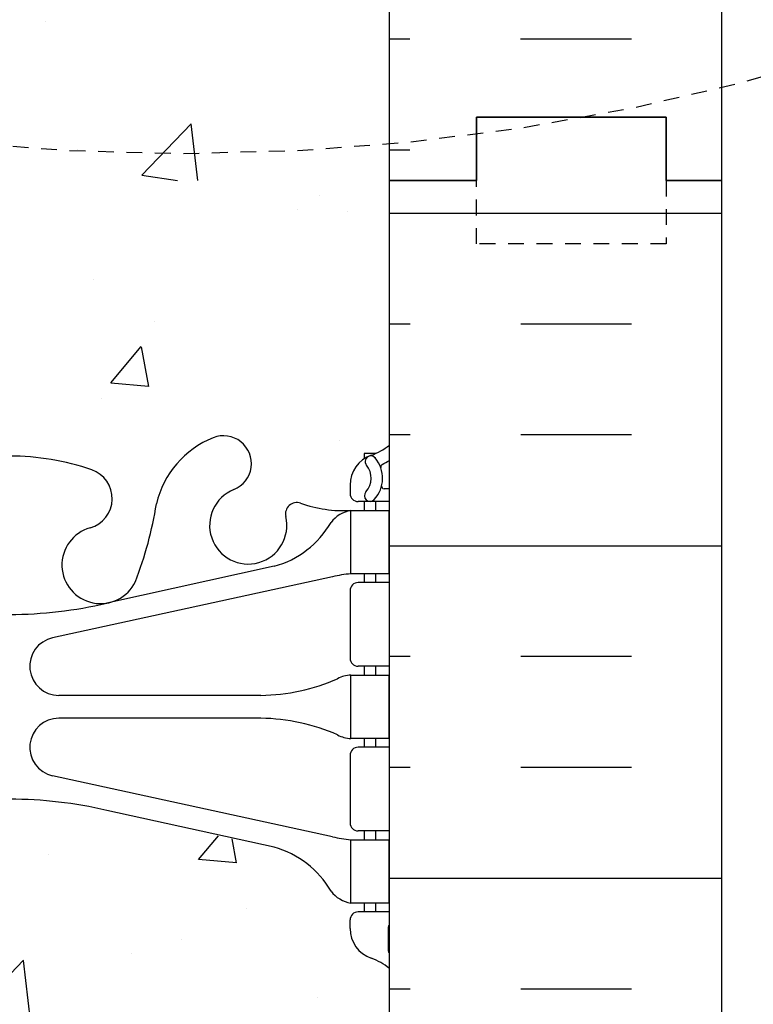
# Model space of a CAD drawing. Units: inches. Extents: x -153 to 191, y 65 to 440.
# Drawn here: x 8 to 14, y 233 to 241 of the extents above; entities that cross this region are included whole.
import ezdxf

# ---------------------------------------------------------------- set-up
doc = ezdxf.new("R2010")
doc.units = ezdxf.units.IN
doc.header["$MEASUREMENT"] = 0
doc.linetypes.add('HIDDEN2', pattern=[0.1875, 0.125, -0.0625])
for name, color, linetype in [('DIM', 4, 'Continuous'), ('HATCH', 12, 'Continuous'), ('line25', 2, 'Continuous'), ('LINE50', 5, 'Continuous'), ('LINE9', 9, 'Continuous'), ('Web_Edge', 9, 'Continuous')]:
    doc.layers.add(name, color=color, linetype=linetype)
doc.styles.add('DIM', font='romans.shx', dxfattribs={"width": 0.7})
doc.dimstyles.new('int_48', dxfattribs={"dimscale": 48, "dimtxt": 0.09375, "dimasz": 0.09375, "dimexe": 0.09375, "dimexo": 0.0625, "dimgap": 0.0625, "dimtad": 1, "dimdec": 1, "dimzin": 3, "dimdsep": 46, "dimlunit": 4, "dimtxsty": 'DIM', "dimcen": 0.09, "dimdle": 0.09375, "dimse1": 1, "dimse2": 1, "dimclrt": 4, "dimadec": 0, "dimazin": 0, "dimtfac": 1, "dimtdec": 1, "dimtmove": 2, "dimatfit": 3, "dimfxl": 0, "dimfrac": 2, "dimtolj": 1, "dimtzin": 0, "dimarcsym": 0})

# ---------------------------------------------------------------- blocks, each defined once
blk = doc.blocks.new('*D9')
at = {"layer": 'Defpoints', "color": 0}
for p in [(14.4732730349042, 240.6960570866068), (26.97232567844594, 240.6960570866068), (13.97327303490419, 154.6960570866067)]:
    blk.add_point(p, dxfattribs=at)
at = {"layer": 'DIM', "color": 0, "lineweight": -2}
for p, q in [((17.4732730349042, 240.6960570866068), (31.47232567844594, 240.6960570866068)), ((26.97232567844593, 159.1960570866067), (26.97232567844594, 236.1960570866068))]:
    blk.add_line(p, q, dxfattribs=at)
at = {"layer": 'DIM', "color": 0}
for points in [[(26.22232567844594, 236.1960570866068), (27.72232567844594, 236.1960570866068), (26.97232567844594, 240.6960570866068)], [(26.22232567844593, 159.1960570866067), (27.72232567844593, 159.1960570866067), (26.97232567844593, 154.6960570866067)]]:
    blk.add_solid(points, dxfattribs=at)
at = {"layer": 'DIM', "color": 4, "insert": (21.7223256784459, 197.6960570866068), "char_height": 4.5, "attachment_point": 5, "rotation": 90, "style": 'DIM'}
blk.add_mtext('\\A1;BACKFILL HEIGHTT', dxfattribs=at)

msp = doc.modelspace()

# ---------------------------------------------------------------- hatches: boundary and pattern name
at = {"layer": 'HATCH'}
h = msp.add_hatch(dxfattribs=at)
h.set_pattern_fill('AR-CONC', color=256, scale=0.5, style=0)
h.set_pattern_definition([(49.99999999999999, (-2920.81330867658, -157.3134569761049), (3.586300913003767, -0.3137606749129755), [0.375, -4.125]), (355, (-2920.81330867658, -157.3134569761049), (-0.693756668065, 3.760960668500059), [0.3, -3.3]), (100.4514, (-2920.51445027658, -157.339603676105), (2.892546908570108, 3.447197710304768), [0.3187009499999999, -3.505710559999998]), (46.18420000000002, (-2920.81330867658, -156.3134569761049), (5.336205243128222, -0.8275950716450908), [0.5624999999999996, -6.187499999999996]), (96.63559999999998, (-2920.36862495158, -156.3824235111049), (4.673313527743517, 4.870589354502209), [0.4780514399999998, -5.258564999999996]), (351.1842, (-2920.81330867658, -156.3134569761049), (4.673309725668136, 4.870593004626623), [0.45, -4.95]), (21, (-2920.31330867658, -156.5634569761049), (2.984535260592308, -2.013094453326694), [0.375, -4.125]), (326.0000000000001, (-2920.31330867658, -156.5634569761049), (1.216576659607909, 3.625750225234265), [0.3, -3.3]), (71.4514, (-2920.06459751158, -156.7312150061049), (4.20111314290745, 1.612652483549762), [0.31870095, -3.50571056]), (37.50000000000001, (-2920.81330867658, -157.3134569761049), (0.06079927658645334, 1.664469269156557), [0, -3.26, 0, -3.35, 0, -3.3125]), (7.499999999999999, (-2920.81330867658, -157.3134569761049), (1.315347687210743, 1.972058559411801), [0, -1.91, 0, -3.185, 0, -1.2625]), (327.5, (-2921.928308676579, -157.3134569761049), (2.669112180862045, -0.112774358671899), [0, -1.25, 0, -3.9, 0, -5.175]), (317.5, (-2922.428308676579, -157.3134569761049), (2.915930846711931, 0.5005249116615884), [0, -1.625, 0, -2.59, 0, -3.675])])
edge = h.paths.add_edge_path()
edge.add_arc((8.348273034904146, 253.5215435662083), 1.999999999999943, 71.07703609365723, 89.99999999999869, ccw=False)
edge.add_arc((8.9190350142703, 255.1864251724822), 0.2400000000001691, -74.2746540495371, 71.07703609345259, ccw=False)
edge.add_arc((9.066744339980922, 254.6618234615636), 0.3050000000004039, 105.7253459502116, 280.5074763433722)
edge.add_line((9.122365306830027, 254.3619379700055), (9.141983638781305, 254.3662493627049))
edge.add_arc((9.066744339981746, 254.6618234615641), 0.3050000000003905, 284.2815063407652, 334.6218268226352)
edge.add_arc((6.545309534453501, 255.6158983279989), 3.00000000000012, 338.8016100230566, 350.9727325929267)
edge.add_arc((10.23327303490455, 254.974237908699), 0.7450000000000212, 111.80374798942461, 166.7347785155271, ccw=False)
edge.add_arc((10.03827303490402, 255.461680212977), 0.2199999999999926, -68.1962520106211, 111.8037479893789, ccw=False)
edge.add_arc((10.23327303490438, 254.9742379086991), 0.3049999999998957, 111.8037479894674, 373.3204943318949)
edge.add_arc((10.61764616157237, 255.0652450485033), 0.08999999999992638, 69.22372667780837, 193.3204943320072, ccw=False)
edge.add_arc((10.98723647062764, 256.0906587515127), 0.9999999999999952, 250.2652910363798, 273.2121335620942)
edge.add_line((11.04326941477574, 255.0922298310732), (11.14826941476075, 255.0922298310732))
edge.add_line((11.14826941476075, 255.0922298310732), (11.1482694147653, 255.1622298310731))
edge.add_line((11.1482694147653, 255.1622298310731), (11.10076941476745, 255.1622298310731))
edge.add_arc((11.10076941476745, 255.2247298310731), 0.0625, 179.9999999969255, 270, ccw=False)
edge.add_line((11.03826941476745, 255.2247298310765), (11.03826941477109, 255.2922298310867))
edge.add_arc((11.28826941477109, 255.2922298310732), 0.2500000000000018, 124.05579773813031, 179.9999999969125, ccw=False)
edge.add_line((11.14826941478713, 255.4993529828561), (11.14826941478986, 255.5410790427802))
edge.add_line((11.14826941478986, 255.5410790427802), (11.23826941479046, 255.5410790427733))
edge.add_arc((11.03826941476106, 255.9993366122561), 0.4999999999999996, 293.5781784818773, 308.3166631996413)
edge.add_line((11.34827303490419, 255.607038568037), (11.34827303490419, 257.6960570866067))
edge.add_line((11.34827303490419, 257.6960570866067), (5.348273034903734, 257.6960570866067))
edge.add_line((5.348273034903734, 257.6960570866067), (5.348273034903734, 255.6070385680373))
edge.add_arc((5.658276655047267, 255.9993366122561), 0.5000000000000064, 231.6833368003, 246.4218215181291)
edge.add_line((5.458276655017919, 255.5410790427733), (5.548276655018519, 255.5410790427802))
edge.add_line((5.548276655018519, 255.5410790427802), (5.548276655021247, 255.4993529828561))
edge.add_arc((5.408276655037291, 255.2922298310732), 0.2499999999999994, 3.087507138843648e-09, 55.944202261869975, ccw=False)
edge.add_line((5.658276655037291, 255.2922298310867), (5.658276655040929, 255.2247298310765))
edge.add_arc((5.595776655040929, 255.2247298310731), 0.0625, -90, 3.074489995924523e-09, ccw=False)
edge.add_line((5.595776655040929, 255.1622298310731), (5.548276655043075, 255.1622298310732))
edge.add_line((5.548276655043075, 255.1622298310732), (5.548276655047168, 255.0922298310732))
edge.add_line((5.548276655047168, 255.0922298310732), (5.65327665503262, 255.0922298310732))
edge.add_arc((5.709309599181417, 256.0906587515126), 0.9999999999999777, 266.7878664378658, 289.7347089629422)
edge.add_arc((6.078899908236039, 255.0652450485032), 0.08999999999992568, -13.32049433208158, 110.77627332933201, ccw=False)
edge.add_arc((6.463273034904041, 254.9742379086991), 0.3049999999999055, 166.6795056681329, 428.1962520105422)
edge.add_arc((6.658273034904589, 255.4616802129769), 0.2199999999999451, 68.19625201055243, 248.1962520105524, ccw=False)
edge.add_arc((6.46327303490412, 254.9742379086988), 0.7450000000000033, 13.265221484412677, 68.19625201056141, ccw=False)
edge.add_arc((10.15123653535557, 255.6158983279964), 3.000000000000114, 189.0272674070441, 201.1983899768345)
edge.add_arc((7.629801729826561, 254.6618234615642), 0.3050000000004167, 205.3781731768069, 255.7184936597782)
edge.add_line((7.554562431029801, 254.3662493627044), (7.574180762968801, 254.3619379700077))
edge.add_arc((7.629801729823413, 254.6618234615647), 0.3050000000004036, 259.492523655576, 434.2746540489991)
edge.add_arc((7.777511055538035, 255.1864251724822), 0.2400000000001723, 108.92296390630469, 254.2746540495481, ccw=False)
edge.add_arc((8.348273034904146, 253.5215435662083), 1.999999999999943, 89.9999999999988, 108.9229639063127, ccw=False)
edge = h.paths.add_edge_path()
edge.add_line((11.34827303490373, 248.6960570866068), (11.34827303490373, 251.4774210941101))
edge.add_arc((11.03826941476125, 251.0851230498905), 0.4999999999999843, 51.68333680045027, 70.5287793646624)
edge.add_arc((11.28826941477154, 251.7922298310733), 0.2499999999999957, 180.000000003094, 250.5287793646992, ccw=False)
edge.add_line((11.03826941477154, 251.7922298310598), (11.0382694147679, 251.85972983107))
edge.add_arc((11.1007694147679, 251.8597298310733), 0.0625, 90, 180.0000000030745, ccw=False)
edge.add_line((11.1007694147679, 251.9222298310733), (11.14826941455339, 251.9222298310733))
edge.add_line((11.14826941455339, 251.9222298310733), (11.14826941455839, 251.9922298310734))
edge.add_line((11.14826941455839, 251.9922298310734), (11.04326941477756, 251.9922298310734))
edge.add_arc((11.18367506967633, 252.3984761314338), 0.429825318570368, 205.7117538483792, 250.933976879218, ccw=False)
edge.add_arc((10.23889800592246, 251.7103187967699), 0.7500000000003587, 41.98276055956026, 66.86079864578616)
edge.add_line((10.53362277583258, 252.3999834326632), (9.367641889493093, 252.6686188592978))
edge.add_arc((9.293805803429542, 252.8708464307424), 0.2152852950332873, 225.1531794113291, 290.0578379026415, ccw=False)
edge.add_line((9.141983638778576, 252.7182102994423), (9.122365306839576, 252.722521692139))
edge.add_line((9.122365306839576, 252.722521692139), (7.574180762978351, 252.7225216921411))
edge.add_line((7.574180762978351, 252.7225216921411), (7.554562431027072, 252.7182102994417))
edge.add_arc((7.320607188626354, 253.032973835026), 0.3921876321103668, 258.1665563686179, 306.62242631742095, ccw=False)
edge.add_line((7.240182297139945, 252.6491210304124), (5.961126974831778, 252.2724280460489))
edge.add_arc((6.457648063885479, 251.7103187967703), 0.7499999999997448, 131.4547326839102, 149.8450195337107)
edge.add_arc((5.753786159743441, 252.002551983538), 0.1010381480881317, -174.13637919395228, 56.77641513742441, ccw=False)
edge.add_line((5.653276655030815, 251.9922298310734), (5.548276655249985, 251.9922298310734))
edge.add_line((5.548276655249985, 251.9922298310734), (5.548276655254988, 251.9222298310733))
edge.add_line((5.548276655254988, 251.9222298310733), (5.595776655040474, 251.9222298310733))
edge.add_arc((5.595776655040474, 251.8597298310733), 0.0625, -3.074489995924523e-09, 90, ccw=False)
edge.add_line((5.658276655040474, 251.85972983107), (5.658276655036836, 251.7922298310598))
edge.add_arc((5.408276655036836, 251.7922298310733), 0.2499999999999964, 289.4712206353008, 359.99999999690596, ccw=False)
edge.add_arc((5.658276655046834, 251.0851230498903), 0.499999999999992, 109.471220635301, 128.3166631995719)
edge.add_line((5.348273034904189, 251.4774210941098), (5.348273034904189, 248.6960570866067))
edge.add_line((5.348273034904189, 248.6960570866067), (11.34827303490373, 248.6960570866068))
edge = h.paths.add_edge_path()
edge.add_line((5.348273034903734, 248.6960570866068), (5.348273034903734, 245.9146930791039))
edge.add_arc((5.6582766550464, 246.3069911233233), 0.4999999999999797, 231.6833368004247, 250.5287793647518)
edge.add_arc((5.408276655036836, 245.5998843421402), 0.2499999999999957, 3.081026989093516e-09, 70.52877936469918, ccw=False)
edge.add_line((5.658276655036836, 245.5998843421536), (5.658276655040474, 245.5323843421435))
edge.add_arc((5.595776655040474, 245.5323843421402), 0.0625, -90, 3.074489995924523e-09, ccw=False)
edge.add_line((5.595776655040474, 245.4698843421402), (5.548276655254988, 245.4698843421401))
edge.add_line((5.548276655254988, 245.4698843421401), (5.548276655250895, 245.3998843421401))
edge.add_line((5.548276655250895, 245.3998843421401), (5.653276655030815, 245.3998843421401))
edge.add_arc((5.709309599181445, 246.3983132625795), 0.9999999999999953, 266.7878664377605, 289.7347089629402)
edge.add_arc((6.078899908236039, 245.3728995595701), 0.08999999999992568, -13.32049433208158, 110.77627332933201, ccw=False)
edge.add_arc((6.463273034904041, 245.2818924197659), 0.3049999999999055, 166.6795056681329, 428.1962520105422)
edge.add_arc((6.658273034904589, 245.7693347240437), 0.2199999999999451, 68.19625201055243, 248.1962520105524, ccw=False)
edge.add_arc((6.46327303490412, 245.2818924197657), 0.7450000000000033, 13.265221484412677, 68.19625201056141, ccw=False)
edge.add_arc((10.15123653535557, 245.9235528390633), 3.000000000000114, 189.0272674070441, 201.1983899768345)
edge.add_arc((7.629801729826561, 244.9694779726311), 0.3050000000004167, 205.3781731768069, 255.7184936597782)
edge.add_line((7.554562431029801, 244.6739038737712), (7.574180762968801, 244.6695924810745))
edge.add_arc((7.629801729823413, 244.9694779726316), 0.3050000000004036, 259.492523655576, 434.2746540489991)
edge.add_arc((7.777511055538035, 245.494079683549), 0.2400000000001723, 108.92296390630469, 254.2746540495481, ccw=False)
edge.add_arc((8.348273034904146, 243.8291980772751), 1.999999999999943, 89.9999999999988, 108.9229639063127, ccw=False)
edge.add_arc((8.348273034904146, 243.8291980772751), 1.999999999999943, 71.07703609365723, 89.99999999999869, ccw=False)
edge.add_arc((8.9190350142703, 245.494079683549), 0.2400000000001691, -74.2746540495371, 71.07703609345259, ccw=False)
edge.add_arc((9.066744339980922, 244.9694779726304), 0.3050000000004039, 105.7253459502116, 280.5074763433722)
edge.add_line((9.122365306830027, 244.6695924810724), (9.141983638781305, 244.6739038737718))
edge.add_arc((9.066744339981746, 244.9694779726309), 0.3050000000003905, 284.2815063407652, 334.6218268226352)
edge.add_arc((6.545309534453516, 245.9235528390658), 3.000000000000119, 338.8016100230561, 350.9727325929251)
edge.add_arc((10.23327303490453, 245.2818924197659), 0.744999999999993, 111.8037479894248, 166.7347785155333, ccw=False)
edge.add_arc((10.03827303490402, 245.7693347240439), 0.2199999999999926, -68.1962520106211, 111.8037479893789, ccw=False)
edge.add_arc((10.23327303490438, 245.281892419766), 0.3049999999998957, 111.8037479894674, 373.3204943318949)
edge.add_arc((10.61764616157237, 245.3728995595701), 0.08999999999992638, 69.22372667780837, 193.3204943320072, ccw=False)
edge.add_arc((10.98723647062761, 246.3983132625796), 0.9999999999999856, 250.2652910363813, 273.2121335622003)
edge.add_line((11.04326941477756, 245.3998843421401), (11.14826941455748, 245.3998843421401))
edge.add_line((11.14826941455748, 245.3998843421401), (11.14826941455339, 245.4698843421401))
edge.add_line((11.14826941455339, 245.4698843421401), (11.1007694147679, 245.4698843421402))
edge.add_arc((11.1007694147679, 245.5323843421402), 0.0625, 179.9999999969255, 270, ccw=False)
edge.add_line((11.0382694147679, 245.5323843421435), (11.03826941477154, 245.5998843421536))
edge.add_arc((11.28826941477154, 245.5998843421401), 0.2499999999999964, 109.4712206353008, 179.999999996906, ccw=False)
edge.add_arc((11.03826941476154, 246.3069911233231), 0.499999999999992, 289.471220635301, 308.3166631995719)
edge.add_line((11.34827303490419, 245.9146930791036), (11.34827303490419, 248.6960570866067))
edge.add_line((11.34827303490419, 248.6960570866067), (5.348273034903734, 248.6960570866068))
edge = h.paths.add_edge_path()
edge.add_arc((7.777511055538262, 242.2056890007314), 0.2400000000001741, 105.72534595050831, 251.0770360934074, ccw=False)
edge.add_arc((7.629801729827463, 242.73029071165), 0.3050000000004022, 285.7253459502106, 460.5074763430256)
edge.add_line((7.57418076298017, 243.0301762032084), (7.554562431027072, 243.0258648105086))
edge.add_arc((7.629801729826667, 242.7302907116494), 0.3050000000003997, 104.281506340772, 154.6218268226479)
edge.add_arc((10.15123653535484, 241.7762158452144), 3.000000000000128, 158.8016100230544, 170.9727325929213)
edge.add_arc((6.463273034903821, 242.4178762645144), 0.7449999999999998, 291.80374798942626, 346.7347785155379, ccw=False)
edge.add_arc((6.658273034904362, 241.9304339602365), 0.2199999999999926, 111.8037479893789, 291.8037479893789, ccw=False)
edge.add_arc((6.463273034903999, 242.4178762645144), 0.3049999999998957, 291.8037479894674, 553.3204943318949)
edge.add_arc((6.078899908236011, 242.3268691247102), 0.08999999999992551, -110.77627332219203, 13.320494332007286, ccw=False)
edge.add_arc((5.709309599180735, 241.3014554217008), 0.9999999999999952, 70.26529103637981, 93.21213356209424)
edge.add_line((5.653276655032634, 242.2998843421403), (5.548276655047168, 242.2998843421403))
edge.add_line((5.548276655047168, 242.2998843421403), (5.548276655043075, 242.2298843421403))
edge.add_line((5.548276655043075, 242.2298843421403), (5.595776655040929, 242.2298843421403))
edge.add_arc((5.595776655040929, 242.1673843421403), 0.0625, -3.074489995924523e-09, 90, ccw=False)
edge.add_line((5.658276655040929, 242.167384342137), (5.658276655037291, 242.0998843421268))
edge.add_arc((5.408276655037291, 242.0998843421403), 0.25, 304.05579773812997, 359.9999999969125, ccw=False)
edge.add_line((5.548276655021247, 241.8927611903574), (5.548276655018064, 241.8510351304333))
edge.add_line((5.548276655018064, 241.8510351304333), (5.458276655017919, 241.8510351304402))
edge.add_arc((5.658276655047317, 241.3927775609574), 0.4999999999999999, 113.5781784818773, 128.3166631996413)
edge.add_line((5.348273034904189, 241.7850756051765), (5.348273034904643, 239.6960570866067))
edge.add_line((5.348273034904643, 239.6960570866067), (11.34827303490419, 239.6960570866067))
edge.add_line((11.34827303490419, 239.6960570866067), (11.34827303490419, 241.7850756051765))
edge.add_arc((11.03826941476106, 241.3927775609574), 0.4999999999999995, 51.68333680035876, 66.42182151812275)
edge.add_line((11.23826941479046, 241.8510351304402), (11.14826941479031, 241.8510351304333))
edge.add_line((11.14826941479031, 241.8510351304333), (11.14826941478713, 241.8927611903574))
edge.add_arc((11.28826941477109, 242.0998843421403), 0.2500000000000004, 180.0000000030875, 235.9442022618697, ccw=False)
edge.add_line((11.03826941477109, 242.0998843421268), (11.03826941476745, 242.167384342137))
edge.add_arc((11.10076941476745, 242.1673843421403), 0.0625, 90, 180.0000000030745, ccw=False)
edge.add_line((11.10076941476745, 242.2298843421403), (11.1482694147653, 242.2298843421404))
edge.add_line((11.1482694147653, 242.2298843421404), (11.1482694147603, 242.2998843421403))
edge.add_line((11.1482694147603, 242.2998843421403), (11.04326941477574, 242.2998843421403))
edge.add_arc((10.98723647062696, 241.3014554217008), 1.000000000000005, 86.78786643786667, 109.7347089629418)
edge.add_arc((10.61764616157234, 242.3268691247103), 0.08999999999992599, 166.6795056679182, 290.7762733293325, ccw=False)
edge.add_arc((10.23327303490434, 242.4178762645144), 0.3049999999999047, 346.6795056681329, 608.196252010542)
edge.add_arc((10.03827303490379, 241.9304339602366), 0.2199999999999451, -111.80374798944757, 68.19625201055243, ccw=False)
edge.add_arc((10.23327303490426, 242.4178762645147), 0.7450000000000035, 193.2652214844126, 248.1962520105613, ccw=False)
edge.add_arc((6.545309534452791, 241.776215845217), 3.000000000000151, 9.02726740704625, 21.1983899768354)
edge.add_arc((9.066744339981803, 242.7302907116493), 0.3050000000003937, 25.37817317679129, 75.71849365977413)
edge.add_line((9.141983638778576, 243.0258648105091), (9.122365306839576, 243.0301762032058))
edge.add_arc((9.066744339984965, 242.7302907116488), 0.3050000000004036, 79.492523655576, 254.2746540489991)
edge.add_arc((8.919035014270342, 242.2056890007313), 0.2400000000001723, -71.07703609369531, 74.27465404954808, ccw=False)
edge.add_arc((8.348273034904224, 243.8705706070052), 1.999999999999971, 269.9999999999989, 288.92296390631253, ccw=False)
edge.add_arc((8.348273034904729, 243.8705706070052), 1.999999999999943, 251.0770360936421, 269.9999999999845, ccw=False)
h = msp.add_hatch(dxfattribs=at)
h.set_pattern_fill('INSUL', color=256, scale=7, style=0)
h.set_pattern_definition([(180, (2937.509854746389, -175.3134569761049), (0, 2.625), []), (180, (2937.509854746389, -174.4384569761049), (0, 2.625), [0.875, -0.875]), (180, (2937.509854746389, -173.5634569761049), (0, 2.625), [0.875, -0.875])])
h.paths.add_polyline_path([(13.97327303490419, 221.6960570866067), (13.53577303490419, 221.6960570866067), (13.53577303490373, 222.1960570866067), (12.03577303490419, 222.1960570866068), (12.03577303490419, 221.6960570866068), (11.34827303490419, 221.6960570866067), (11.34827303490419, 239.6960570866068), (12.03577303490419, 239.6960570866067), (12.03577303490419, 240.1960570866067), (13.53577303490373, 240.1960570866068), (13.53577303490419, 239.6960570866067), (13.97327303490419, 239.6960570866067)])
h = msp.add_hatch(dxfattribs=at)
h.set_pattern_fill('AR-CONC', color=256, scale=0.5, style=0)
h.set_pattern_definition([(49.99999999999999, (-2920.81330867658, -175.3134569761049), (3.586300913003767, -0.3137606749129755), [0.375, -4.125]), (355, (-2920.81330867658, -175.3134569761049), (-0.693756668065, 3.760960668500059), [0.3, -3.3]), (100.4514, (-2920.51445027658, -175.339603676105), (2.892546908570108, 3.447197710304768), [0.3187009499999999, -3.505710559999998]), (46.18420000000002, (-2920.81330867658, -174.3134569761049), (5.336205243128222, -0.8275950716450908), [0.5624999999999996, -6.187499999999996]), (96.63559999999998, (-2920.36862495158, -174.3824235111049), (4.673313527743517, 4.870589354502209), [0.4780514399999998, -5.258564999999996]), (351.1842, (-2920.81330867658, -174.3134569761049), (4.673309725668136, 4.870593004626623), [0.45, -4.95]), (21, (-2920.31330867658, -174.5634569761049), (2.984535260592308, -2.013094453326694), [0.375, -4.125]), (326.0000000000001, (-2920.31330867658, -174.5634569761049), (1.216576659607909, 3.625750225234265), [0.3, -3.3]), (71.4514, (-2920.06459751158, -174.7312150061049), (4.20111314290745, 1.612652483549762), [0.31870095, -3.50571056]), (37.50000000000001, (-2920.81330867658, -175.3134569761049), (0.06079927658645334, 1.664469269156557), [0, -3.26, 0, -3.35, 0, -3.3125]), (7.499999999999999, (-2920.81330867658, -175.3134569761049), (1.315347687210743, 1.972058559411801), [0, -1.91, 0, -3.185, 0, -1.2625]), (327.5, (-2921.928308676579, -175.3134569761049), (2.669112180862045, -0.112774358671899), [0, -1.25, 0, -3.9, 0, -5.175]), (317.5, (-2922.428308676579, -175.3134569761049), (2.915930846711931, 0.5005249116615884), [0, -1.625, 0, -2.59, 0, -3.675])])
edge = h.paths.add_edge_path()
edge.add_arc((8.348273034904146, 235.5215435662083), 1.999999999999943, 71.07703609365723, 89.99999999999869, ccw=False)
edge.add_arc((8.9190350142703, 237.1864251724822), 0.2400000000001691, -74.2746540495371, 71.07703609345259, ccw=False)
edge.add_arc((9.066744339980922, 236.6618234615636), 0.3050000000004039, 105.7253459502116, 280.5074763433722)
edge.add_line((9.122365306830027, 236.3619379700055), (9.141983638781305, 236.3662493627049))
edge.add_arc((9.066744339981746, 236.6618234615641), 0.3050000000003905, 284.2815063407652, 334.6218268226352)
edge.add_arc((6.545309534453501, 237.6158983279989), 3.00000000000012, 338.8016100230566, 350.9727325929267)
edge.add_arc((10.23327303490455, 236.974237908699), 0.7450000000000212, 111.80374798942461, 166.7347785155271, ccw=False)
edge.add_arc((10.03827303490402, 237.461680212977), 0.2199999999999926, -68.1962520106211, 111.8037479893789, ccw=False)
edge.add_arc((10.23327303490438, 236.9742379086991), 0.3049999999998957, 111.8037479894674, 373.3204943318949)
edge.add_arc((10.61764616157237, 237.0652450485033), 0.08999999999992638, 69.22372667780837, 193.3204943320072, ccw=False)
edge.add_arc((10.98723647062764, 238.0906587515127), 0.9999999999999952, 250.2652910363798, 273.2121335620942)
edge.add_line((11.04326941477574, 237.0922298310732), (11.14826941476075, 237.0922298310732))
edge.add_line((11.14826941476075, 237.0922298310732), (11.1482694147653, 237.1622298310731))
edge.add_line((11.1482694147653, 237.1622298310731), (11.10076941476745, 237.1622298310731))
edge.add_arc((11.10076941476745, 237.2247298310731), 0.0625, 179.9999999969255, 270, ccw=False)
edge.add_line((11.03826941476745, 237.2247298310765), (11.03826941477109, 237.2922298310867))
edge.add_arc((11.28826941477109, 237.2922298310732), 0.2500000000000018, 124.05579773813031, 179.9999999969125, ccw=False)
edge.add_line((11.14826941478713, 237.4993529828561), (11.14826941478986, 237.5410790427802))
edge.add_line((11.14826941478986, 237.5410790427802), (11.23826941479046, 237.5410790427733))
edge.add_arc((11.03826941476106, 237.9993366122561), 0.4999999999999996, 293.5781784818773, 308.3166631996413)
edge.add_line((11.34827303490419, 237.607038568037), (11.34827303490419, 239.6960570866067))
edge.add_line((11.34827303490419, 239.6960570866067), (5.348273034903734, 239.6960570866067))
edge.add_line((5.348273034903734, 239.6960570866067), (5.348273034903734, 237.6070385680373))
edge.add_arc((5.658276655047267, 237.9993366122561), 0.5000000000000064, 231.6833368003, 246.4218215181291)
edge.add_line((5.458276655017919, 237.5410790427733), (5.548276655018519, 237.5410790427802))
edge.add_line((5.548276655018519, 237.5410790427802), (5.548276655021247, 237.4993529828561))
edge.add_arc((5.408276655037291, 237.2922298310732), 0.2499999999999994, 3.087507138843648e-09, 55.944202261869975, ccw=False)
edge.add_line((5.658276655037291, 237.2922298310867), (5.658276655040929, 237.2247298310765))
edge.add_arc((5.595776655040929, 237.2247298310731), 0.0625, -90, 3.074489995924523e-09, ccw=False)
edge.add_line((5.595776655040929, 237.1622298310731), (5.548276655043075, 237.1622298310732))
edge.add_line((5.548276655043075, 237.1622298310732), (5.548276655047168, 237.0922298310732))
edge.add_line((5.548276655047168, 237.0922298310732), (5.65327665503262, 237.0922298310732))
edge.add_arc((5.709309599181417, 238.0906587515126), 0.9999999999999777, 266.7878664378658, 289.7347089629422)
edge.add_arc((6.078899908236039, 237.0652450485032), 0.08999999999992568, -13.32049433208158, 110.77627332933201, ccw=False)
edge.add_arc((6.463273034904041, 236.9742379086991), 0.3049999999999055, 166.6795056681329, 428.1962520105422)
edge.add_arc((6.658273034904589, 237.4616802129769), 0.2199999999999451, 68.19625201055243, 248.1962520105524, ccw=False)
edge.add_arc((6.46327303490412, 236.9742379086988), 0.7450000000000033, 13.265221484412677, 68.19625201056141, ccw=False)
edge.add_arc((10.15123653535557, 237.6158983279964), 3.000000000000114, 189.0272674070441, 201.1983899768345)
edge.add_arc((7.629801729826561, 236.6618234615642), 0.3050000000004167, 205.3781731768069, 255.7184936597782)
edge.add_line((7.554562431029801, 236.3662493627044), (7.574180762968801, 236.3619379700077))
edge.add_arc((7.629801729823413, 236.6618234615647), 0.3050000000004036, 259.492523655576, 434.2746540489991)
edge.add_arc((7.777511055538035, 237.1864251724822), 0.2400000000001723, 108.92296390630469, 254.2746540495481, ccw=False)
edge.add_arc((8.348273034904146, 235.5215435662083), 1.999999999999943, 89.9999999999988, 108.9229639063127, ccw=False)
edge = h.paths.add_edge_path()
edge.add_line((11.34827303490373, 230.6960570866068), (11.34827303490373, 233.4774210941101))
edge.add_arc((11.03826941476125, 233.0851230498905), 0.4999999999999843, 51.68333680045027, 70.5287793646624)
edge.add_arc((11.28826941477154, 233.7922298310733), 0.2499999999999957, 180.000000003094, 250.5287793646992, ccw=False)
edge.add_line((11.03826941477154, 233.7922298310598), (11.0382694147679, 233.85972983107))
edge.add_arc((11.1007694147679, 233.8597298310733), 0.0625, 90, 180.0000000030745, ccw=False)
edge.add_line((11.1007694147679, 233.9222298310733), (11.14826941455339, 233.9222298310733))
edge.add_line((11.14826941455339, 233.9222298310733), (11.14826941455839, 233.9922298310734))
edge.add_line((11.14826941455839, 233.9922298310734), (11.04326941477756, 233.9922298310734))
edge.add_arc((11.18367506967633, 234.3984761314338), 0.429825318570368, 205.7117538483792, 250.933976879218, ccw=False)
edge.add_arc((10.23889800592246, 233.7103187967699), 0.7500000000003587, 41.98276055956026, 66.86079864578616)
edge.add_line((10.53362277583258, 234.3999834326632), (9.367641889493093, 234.6686188592978))
edge.add_arc((9.293805803429542, 234.8708464307424), 0.2152852950332873, 225.1531794113291, 290.0578379026415, ccw=False)
edge.add_line((9.141983638778576, 234.7182102994423), (9.122365306839576, 234.722521692139))
edge.add_line((9.122365306839576, 234.722521692139), (7.574180762978351, 234.7225216921411))
edge.add_line((7.574180762978351, 234.7225216921411), (7.554562431027072, 234.7182102994417))
edge.add_arc((7.320607188626354, 235.032973835026), 0.3921876321103668, 258.1665563686179, 306.62242631742095, ccw=False)
edge.add_line((7.240182297139945, 234.6491210304124), (5.961126974831778, 234.2724280460489))
edge.add_arc((6.457648063885479, 233.7103187967703), 0.7499999999997448, 131.4547326839102, 149.8450195337107)
edge.add_arc((5.753786159743441, 234.002551983538), 0.1010381480881317, -174.13637919395228, 56.77641513742441, ccw=False)
edge.add_line((5.653276655030815, 233.9922298310734), (5.548276655249985, 233.9922298310734))
edge.add_line((5.548276655249985, 233.9922298310734), (5.548276655254988, 233.9222298310733))
edge.add_line((5.548276655254988, 233.9222298310733), (5.595776655040474, 233.9222298310733))
edge.add_arc((5.595776655040474, 233.8597298310733), 0.0625, -3.074489995924523e-09, 90, ccw=False)
edge.add_line((5.658276655040474, 233.85972983107), (5.658276655036836, 233.7922298310598))
edge.add_arc((5.408276655036836, 233.7922298310733), 0.2499999999999964, 289.4712206353008, 359.99999999690596, ccw=False)
edge.add_arc((5.658276655046834, 233.0851230498903), 0.499999999999992, 109.471220635301, 128.3166631995719)
edge.add_line((5.348273034904189, 233.4774210941098), (5.348273034904189, 230.6960570866067))
edge.add_line((5.348273034904189, 230.6960570866067), (11.34827303490373, 230.6960570866068))
edge = h.paths.add_edge_path()
edge.add_line((5.348273034903734, 230.6960570866068), (5.348273034903734, 227.9146930791039))
edge.add_arc((5.6582766550464, 228.3069911233233), 0.4999999999999797, 231.6833368004247, 250.5287793647518)
edge.add_arc((5.408276655036836, 227.5998843421402), 0.2499999999999957, 3.081026989093516e-09, 70.52877936469918, ccw=False)
edge.add_line((5.658276655036836, 227.5998843421536), (5.658276655040474, 227.5323843421435))
edge.add_arc((5.595776655040474, 227.5323843421402), 0.0625, -90, 3.074489995924523e-09, ccw=False)
edge.add_line((5.595776655040474, 227.4698843421402), (5.548276655254988, 227.4698843421401))
edge.add_line((5.548276655254988, 227.4698843421401), (5.548276655250895, 227.3998843421401))
edge.add_line((5.548276655250895, 227.3998843421401), (5.653276655030815, 227.3998843421401))
edge.add_arc((5.709309599181445, 228.3983132625795), 0.9999999999999953, 266.7878664377605, 289.7347089629402)
edge.add_arc((6.078899908236039, 227.3728995595701), 0.08999999999992568, -13.32049433208158, 110.77627332933201, ccw=False)
edge.add_arc((6.463273034904041, 227.2818924197659), 0.3049999999999055, 166.6795056681329, 428.1962520105422)
edge.add_arc((6.658273034904589, 227.7693347240437), 0.2199999999999451, 68.19625201055243, 248.1962520105524, ccw=False)
edge.add_arc((6.46327303490412, 227.2818924197657), 0.7450000000000033, 13.265221484412677, 68.19625201056141, ccw=False)
edge.add_arc((10.15123653535557, 227.9235528390633), 3.000000000000114, 189.0272674070441, 201.1983899768345)
edge.add_arc((7.629801729826561, 226.9694779726311), 0.3050000000004167, 205.3781731768069, 255.7184936597782)
edge.add_line((7.554562431029801, 226.6739038737712), (7.574180762968801, 226.6695924810745))
edge.add_arc((7.629801729823413, 226.9694779726316), 0.3050000000004036, 259.492523655576, 434.2746540489991)
edge.add_arc((7.777511055538035, 227.494079683549), 0.2400000000001723, 108.92296390630469, 254.2746540495481, ccw=False)
edge.add_arc((8.348273034904146, 225.8291980772751), 1.999999999999943, 89.9999999999988, 108.9229639063127, ccw=False)
edge.add_arc((8.348273034904146, 225.8291980772751), 1.999999999999943, 71.07703609365723, 89.99999999999869, ccw=False)
edge.add_arc((8.9190350142703, 227.494079683549), 0.2400000000001691, -74.2746540495371, 71.07703609345259, ccw=False)
edge.add_arc((9.066744339980922, 226.9694779726304), 0.3050000000004039, 105.7253459502116, 280.5074763433722)
edge.add_line((9.122365306830027, 226.6695924810724), (9.141983638781305, 226.6739038737718))
edge.add_arc((9.066744339981746, 226.9694779726309), 0.3050000000003905, 284.2815063407652, 334.6218268226352)
edge.add_arc((6.545309534453516, 227.9235528390658), 3.000000000000119, 338.8016100230561, 350.9727325929251)
edge.add_arc((10.23327303490453, 227.2818924197659), 0.744999999999993, 111.8037479894248, 166.7347785155333, ccw=False)
edge.add_arc((10.03827303490402, 227.7693347240439), 0.2199999999999926, -68.1962520106211, 111.8037479893789, ccw=False)
edge.add_arc((10.23327303490438, 227.281892419766), 0.3049999999998957, 111.8037479894674, 373.3204943318949)
edge.add_arc((10.61764616157237, 227.3728995595701), 0.08999999999992638, 69.22372667780837, 193.3204943320072, ccw=False)
edge.add_arc((10.98723647062761, 228.3983132625796), 0.9999999999999856, 250.2652910363813, 273.2121335622003)
edge.add_line((11.04326941477756, 227.3998843421401), (11.14826941455748, 227.3998843421401))
edge.add_line((11.14826941455748, 227.3998843421401), (11.14826941455339, 227.4698843421401))
edge.add_line((11.14826941455339, 227.4698843421401), (11.1007694147679, 227.4698843421402))
edge.add_arc((11.1007694147679, 227.5323843421402), 0.0625, 179.9999999969255, 270, ccw=False)
edge.add_line((11.0382694147679, 227.5323843421435), (11.03826941477154, 227.5998843421536))
edge.add_arc((11.28826941477154, 227.5998843421401), 0.2499999999999964, 109.4712206353008, 179.999999996906, ccw=False)
edge.add_arc((11.03826941476154, 228.3069911233231), 0.499999999999992, 289.471220635301, 308.3166631995719)
edge.add_line((11.34827303490419, 227.9146930791036), (11.34827303490419, 230.6960570866067))
edge.add_line((11.34827303490419, 230.6960570866067), (5.348273034903734, 230.6960570866068))
edge = h.paths.add_edge_path()
edge.add_arc((7.777511055538262, 224.2056890007314), 0.2400000000001741, 105.72534595050831, 251.0770360934074, ccw=False)
edge.add_arc((7.629801729827463, 224.73029071165), 0.3050000000004022, 285.7253459502106, 460.5074763430256)
edge.add_line((7.57418076298017, 225.0301762032084), (7.554562431027072, 225.0258648105086))
edge.add_arc((7.629801729826667, 224.7302907116494), 0.3050000000003997, 104.281506340772, 154.6218268226479)
edge.add_arc((10.15123653535484, 223.7762158452144), 3.000000000000128, 158.8016100230544, 170.9727325929213)
edge.add_arc((6.463273034903821, 224.4178762645144), 0.7449999999999998, 291.80374798942626, 346.7347785155379, ccw=False)
edge.add_arc((6.658273034904362, 223.9304339602365), 0.2199999999999926, 111.8037479893789, 291.8037479893789, ccw=False)
edge.add_arc((6.463273034903999, 224.4178762645144), 0.3049999999998957, 291.8037479894674, 553.3204943318949)
edge.add_arc((6.078899908236011, 224.3268691247102), 0.08999999999992551, -110.77627332219203, 13.320494332007286, ccw=False)
edge.add_arc((5.709309599180735, 223.3014554217008), 0.9999999999999952, 70.26529103637981, 93.21213356209424)
edge.add_line((5.653276655032634, 224.2998843421403), (5.548276655047168, 224.2998843421403))
edge.add_line((5.548276655047168, 224.2998843421403), (5.548276655043075, 224.2298843421403))
edge.add_line((5.548276655043075, 224.2298843421403), (5.595776655040929, 224.2298843421403))
edge.add_arc((5.595776655040929, 224.1673843421403), 0.0625, -3.074489995924523e-09, 90, ccw=False)
edge.add_line((5.658276655040929, 224.167384342137), (5.658276655037291, 224.0998843421268))
edge.add_arc((5.408276655037291, 224.0998843421403), 0.25, 304.05579773812997, 359.9999999969125, ccw=False)
edge.add_line((5.548276655021247, 223.8927611903574), (5.548276655018064, 223.8510351304333))
edge.add_line((5.548276655018064, 223.8510351304333), (5.458276655017919, 223.8510351304402))
edge.add_arc((5.658276655047317, 223.3927775609574), 0.4999999999999999, 113.5781784818773, 128.3166631996413)
edge.add_line((5.348273034904189, 223.7850756051765), (5.348273034904643, 221.6960570866067))
edge.add_line((5.348273034904643, 221.6960570866067), (11.34827303490419, 221.6960570866067))
edge.add_line((11.34827303490419, 221.6960570866067), (11.34827303490419, 223.7850756051765))
edge.add_arc((11.03826941476106, 223.3927775609574), 0.4999999999999995, 51.68333680035876, 66.42182151812275)
edge.add_line((11.23826941479046, 223.8510351304402), (11.14826941479031, 223.8510351304333))
edge.add_line((11.14826941479031, 223.8510351304333), (11.14826941478713, 223.8927611903574))
edge.add_arc((11.28826941477109, 224.0998843421403), 0.2500000000000004, 180.0000000030875, 235.9442022618697, ccw=False)
edge.add_line((11.03826941477109, 224.0998843421268), (11.03826941476745, 224.167384342137))
edge.add_arc((11.10076941476745, 224.1673843421403), 0.0625, 90, 180.0000000030745, ccw=False)
edge.add_line((11.10076941476745, 224.2298843421403), (11.1482694147653, 224.2298843421404))
edge.add_line((11.1482694147653, 224.2298843421404), (11.1482694147603, 224.2998843421403))
edge.add_line((11.1482694147603, 224.2998843421403), (11.04326941477574, 224.2998843421403))
edge.add_arc((10.98723647062696, 223.3014554217008), 1.000000000000005, 86.78786643786667, 109.7347089629418)
edge.add_arc((10.61764616157234, 224.3268691247103), 0.08999999999992599, 166.6795056679182, 290.7762733293325, ccw=False)
edge.add_arc((10.23327303490434, 224.4178762645144), 0.3049999999999047, 346.6795056681329, 608.196252010542)
edge.add_arc((10.03827303490379, 223.9304339602366), 0.2199999999999451, -111.80374798944757, 68.19625201055243, ccw=False)
edge.add_arc((10.23327303490426, 224.4178762645147), 0.7450000000000035, 193.2652214844126, 248.1962520105613, ccw=False)
edge.add_arc((6.545309534452791, 223.776215845217), 3.000000000000151, 9.02726740704625, 21.1983899768354)
edge.add_arc((9.066744339981803, 224.7302907116493), 0.3050000000003937, 25.37817317679129, 75.71849365977413)
edge.add_line((9.141983638778576, 225.0258648105091), (9.122365306839576, 225.0301762032058))
edge.add_arc((9.066744339984965, 224.7302907116488), 0.3050000000004036, 79.492523655576, 254.2746540489991)
edge.add_arc((8.919035014270342, 224.2056890007313), 0.2400000000001723, -71.07703609369531, 74.27465404954808, ccw=False)
edge.add_arc((8.348273034904224, 225.8705706070052), 1.999999999999971, 269.9999999999989, 288.92296390631253, ccw=False)
edge.add_arc((8.348273034904729, 225.8705706070052), 1.999999999999943, 251.0770360936421, 269.9999999999845, ccw=False)

# ---------------------------------------------------------------- linework, layer by layer
for p, q in [((11.50985474638856, 240.8115430238954), (11.3482730349042, 240.8115430238954)), ((13.25985474638856, 240.8115430238954), (12.38485474638856, 240.8115430238954)), ((11.50985474638856, 239.9365430238954), (11.3482730349042, 239.9365430238954))]:
    msp.add_line(p, q, dxfattribs=at)
at = {"layer": 'line25'}
for p, q in [((11.34827303490419, 239.6960570866067), (11.34827303490419, 251.4460570866069)), ((11.34827303490419, 221.6960570866067), (11.34827303490419, 239.6960570866067))]:
    msp.add_line(p, q, dxfattribs=at)
at = {"layer": 'LINE50'}
for p, q in [((13.97327303490419, 239.6960570866067), (13.97327303490419, 251.4460570866068)), ((13.97327303490419, 221.6960570866067), (13.97327303490419, 239.6960570866067))]:
    msp.add_line(p, q, dxfattribs=at)
for points in [[(11.34827303490419, 239.6960570866067), (12.03577303490419, 239.6960570866067), (12.03577303490419, 240.1960570866067), (13.53577303490419, 240.1960570866067), (13.53577303490419, 239.6960570866067), (13.97327303490419, 239.6960570866067)], [(13.97327303490419, 239.6960570866067), (13.53577303490419, 239.6960570866067), (13.53577303490419, 240.1960570866067), (12.03577303490419, 240.1960570866067), (12.03577303490419, 239.6960570866067), (11.34827303490419, 239.6960570866067)]]:
    msp.add_lwpolyline(points, dxfattribs=at)
at = {"layer": 'LINE9', "linetype": 'HIDDEN2'}
msp.add_lwpolyline([(13.97327303490419, 239.6960570866067), (13.53577303490419, 239.6960570866067), (13.53577303490419, 239.1960570866067), (12.03577303490419, 239.1960570866067), (12.03577303490419, 239.6960570866067), (11.34827303490419, 239.6960570866067)], dxfattribs=at)
msp.add_circle((9.717922503728659, 257.4645515774081), 17.55644570017499, dxfattribs=at)
at = {"layer": 'Web_Edge'}
for p, q in [((11.23826941479046, 237.5410790427733), (11.14826941478986, 237.5410790427802)), ((11.14826941478986, 237.5410790427802), (11.14826941478713, 237.4993529828561)), ((11.03826941477109, 237.2922298310922), (11.03826941476745, 237.224729831076)), ((11.34827303490419, 237.2622298310732), (11.30639387838163, 237.2622298310732)), ((11.34827303490419, 237.1622298310732), (11.10076941476745, 237.1622298310731)), ((11.1482694147653, 237.1622298310731), (11.14826941476075, 237.0922298310732)), ((11.23826941479046, 237.1622298310731), (11.23826941479046, 237.0922298310732)), ((10.43826941472616, 236.6511256225554), (9.116413845895288, 236.3606300563007)), ((10.8992695386064, 236.5684271575487), (8.68803429194849, 236.0868692025301)), ((11.1482694147271, 236.5922298310732), (11.14826941472256, 236.5222298310733)), ((11.23826941479046, 236.5922298310732), (11.23826941479046, 236.5222298310732)), ((11.03826941476745, 236.4597298310733), (11.03826941476745, 235.9247298310733)), ((11.34827303490419, 236.5222298310732), (11.10076941476745, 236.5222298310733)), ((11.34827303490419, 235.8622298310732), (11.10076941476745, 235.8622298310733)), ((11.14826941467981, 235.8622298310733), (11.14826941467526, 235.7922298310733)), ((11.23826941479091, 235.8622298310733), (11.23826941479091, 235.7922298310733)), ((10.33354345469024, 235.6322298310733), (8.737401819651943, 235.6322298310734)), ((10.33354345469024, 235.4522298310733), (8.737401819651943, 235.4522298310734)), ((11.14826941464298, 235.2922298310733), (11.14826941463843, 235.2222298310733)), ((11.23826941479091, 235.2922298310733), (11.23826941479091, 235.2222298310732)), ((11.34827303490419, 235.2222298310732), (11.10076941476745, 235.2222298310733)), ((11.03826941476699, 235.1597298310733), (11.03826941476699, 234.6247298310732)), ((10.8992695386064, 234.5160325045979), (8.68803429194849, 234.9975904596166)), ((10.43826941472616, 234.4333340395912), (9.116413845895288, 234.7238296058459)), ((11.34827303490419, 234.5622298310732), (11.10076941476699, 234.5622298310732)), ((11.14826941459568, 234.5622298310733), (11.14826941459113, 234.4922298310734)), ((11.23826941479091, 234.5622298310732), (11.23826941479091, 234.4922298310734)), ((11.14826941455794, 233.9922298310734), (11.14826941455339, 233.9222298310734)), ((11.23826941479091, 233.9922298310734), (11.23826941479091, 233.9222298310733)), ((11.34827303490419, 233.9222298310733), (11.1007694147679, 233.9222298310733)), ((11.03826941477154, 233.7922298310543), (11.0382694147679, 233.8597298310705)), ((11.3382694145057, 233.8022298310747), (11.33826941449069, 233.6161597726982))]:
    msp.add_line(p, q, dxfattribs=at)
for points in [[(11.34326941477547, 236.5922298310732), (11.04326941477529, 236.5922298310732), (11.04326941477529, 237.0922298310732), (11.34326941477547, 237.0922298310732)], [(11.34326941469043, 235.2922298310733), (11.04326941469025, 235.2922298310733), (11.04326941469025, 235.7922298310733), (11.34326941469043, 235.7922298310733)], [(11.34326941460585, 233.9922298310734), (11.04326941460567, 233.9922298310734), (11.04326941460567, 234.4922298310734), (11.34326941460585, 234.4922298310734)]]:
    msp.add_lwpolyline(points, close=True, dxfattribs=at)
for centre, radius, start, end in [((10.23327303490441, 236.9742379086989), 0.745, 111.8037479893863, 166.734778516126), ((10.03827303490424, 237.4616802129769), 0.22, 291.8037479894414, 111.8037479894415), ((11.03826941476108, 237.9993366122561), 0.5, 289.4712206353022, 308.3166631996385), ((8.348273034904189, 235.5215435662082), 2, 71.07703609364566, 90), ((11.28826941477109, 237.2922298310731), 0.25, 109.4712206353022, 179.999999995639), ((11.20232837737057, 237.4776859307452), 0.04500919725234097, 38.55199932313778, 220.8121007666178), ((11.04456200631602, 237.3467892374063), 0.25, 317.5391321572043, 39.88548800374485), ((11.03826941476108, 237.9993366122561), 0.6, 294.9252292854762, 301.109326276386), ((8.919035014271223, 237.1864251724819), 0.2400000000001666, 285.7253459503441, 71.07703609356263), ((11.04456200631602, 237.3467892374063), 0.16, 317.5391321572397, 39.99992280103632), ((11.29955922322733, 237.4370843236956), 0.02, 114.9252292852451, 199.208397790297), ((10.23327303490441, 236.9742379086989), 0.305, 111.8037479893863, 13.32049433191042), ((11.19579841578706, 237.2083965047563), 0.04500000000006049, 137.5391321572818, 317.5391321569881), ((11.30639387838163, 237.2822298310732), 0.02, 165.8459342042035, 270), ((10.61764616157279, 237.0652450485031), 0.09, 71.13486119737506, 193.320494331892), ((11.10076941476745, 237.2247298310731), 0.0625, 179.9999999973945, 270), ((6.545309534453274, 237.6158983279988), 3, 338.8016100229434, 350.9727325927774), ((10.98723647062751, 238.0906587515127), 1, 250.0932968386612, 273.2121335620757), ((11.08632775904652, 236.8459657878418), 0.25, 99.91769777881981, 142.7223381652036), ((9.06674433998159, 236.661823461564), 0.3050000000005331, 105.725345950291, 334.6218268215164), ((10.23889800592269, 237.3741408653765), 0.75, 285.4161908857188, 329.8450195337093), ((11.13391817573028, 235.596346905154), 1, 95.2009309210831, 103.5709120470351), ((11.10076941476745, 236.4597298310733), 0.0625, 89.99999999997395, 180), ((8.348273034903734, 239.6277017648661), 3.356158198657953, 270, 283.2308491601985), ((8.737401819651943, 235.8622298310734), 0.23, 102.3944913430158, 270), ((11.10076941476745, 235.9247298310733), 0.0625, 180, 269.9999999999739), ((10.30339369387274, 237.2319457408281), 1.6, 271.0797226847589, 293.4326611070309), ((11.04739216977713, 235.5735461716839), 0.218722518258797, 91.08004634494158, 119.5062534114421), ((8.737401819651943, 235.2222298310732), 0.23, 90, 257.6055086569842), ((10.30339369387274, 233.8525139213185), 1.6, 66.56733889296913, 88.92027731524108), ((10.30339369387274, 233.8525139213185), 1.6, 66.56733889296913, 88.92027731524108), ((11.04739216977713, 235.5109134904628), 0.218722518258797, 240.4937465885577, 268.9199536550584), ((11.04739216977713, 235.5109134904628), 0.218722518258797, 240.4937465885577, 268.9199536550584), ((11.10076941476699, 235.1597298310733), 0.0625, 89.99999999997395, 180), ((8.348273034903734, 231.4567578972806), 3.356158198657953, 76.76915083980106, 90), ((11.10076941476699, 234.6247298310732), 0.0625, 180, 269.9999999999739), ((11.13391817573028, 235.4881127569926), 1, 256.4290879529649, 264.7990690789169), ((10.23889800592269, 233.7103187967701), 0.75, 30.15498046629049, 74.58380911428121), ((11.08632775904652, 234.2384938743048), 0.25, 217.2776618347965, 260.0823022211802), ((11.1007694147679, 233.8597298310733), 0.0625, 90, 180.0000000026055), ((11.35826941450568, 233.8022298310731), 0.02, 119.9880245406593, 179.9999999955674), ((11.28826941477154, 233.7922298310733), 0.25, 180.000000004361, 250.5287793646978), ((11.35826941449113, 233.6161597726965), 0.02, 179.9999999952775, 238.9270490923387), ((11.03826941476154, 233.0851230498903), 0.6, 58.89067372365054, 58.92704909276497), ((11.03826941476154, 233.0851230498903), 0.5, 51.68333680042497, 70.52877936469817)]:
    msp.add_arc(centre, radius, start, end, dxfattribs=at)

# ---------------------------------------------------------------- dimensions: what is measured, and where the dimension line sits
at = {"layer": 'DIM'}
dim = msp.add_linear_dim(base=(26.97232567844594, 240.6960570866068), p1=(13.97327303490419, 154.6960570866067), p2=(14.4732730349042, 240.6960570866068), angle=90, text='BACKFILL HEIGHTT', dimstyle='int_48', override={"dimse1": 1, "dimse2": 0}, dxfattribs=at)
dim.commit()
dim.dimension.update_dxf_attribs({"geometry": '*D9', "text_midpoint": (21.7223256784459, 197.6960570866068)})

doc.saveas('drawing.dxf')
